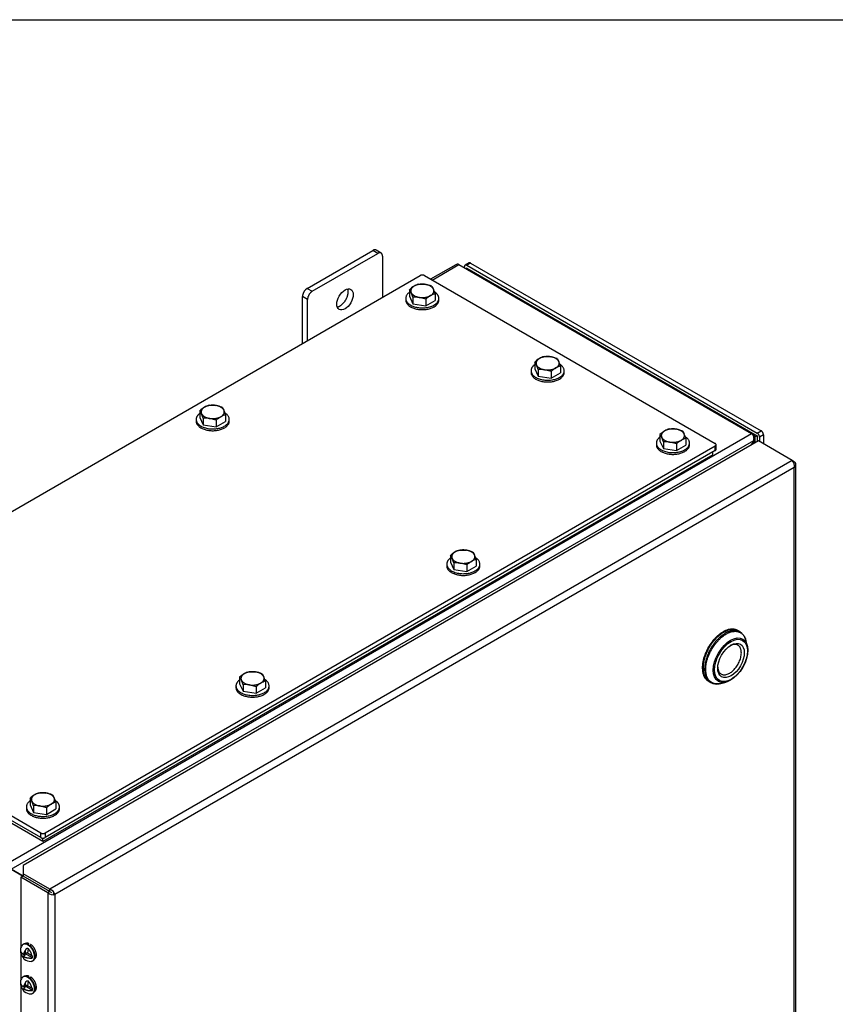
# Model space of a CAD drawing. Units: inches. Extents: x 1.6 to 32.6, y 1 to 21.
# Drawn here: x 7.5 to 10.6, y 17.3 to 21 of the extents above; entities that cross this region are included whole.
import ezdxf
from ezdxf.lldxf.tags import DXFTag

# ---------------------------------------------------------------- set-up
doc = ezdxf.new("R2010")
doc.units = ezdxf.units.IN
doc.header["$MEASUREMENT"] = 0
for name, color, linetype in [('2-13', 7, 'Continuous'), ('2-213', 7, 'Continuous'), ('2-548', 7, 'Continuous'), ('2-549', 7, 'Continuous'), ('asize', 7, 'Continuous'), ('BORDER', 7, 'Continuous'), ('M1424', 7, 'Continuous'), ('M1668&M1992', 7, 'Continuous'), ('M21056_PART1', 7, 'Continuous'), ('M21056_PART2', 7, 'Continuous'), ('M5663-RW', 7, 'Continuous'), ('M5680', 7, 'Continuous'), ('M5719-ABCDRW', 7, 'Continuous'), ('M5735-RW_REV_2', 7, 'Continuous'), ('M5746-RW', 7, 'Continuous'), ('M5753', 7, 'Continuous')]:
    doc.layers.add(name, color=color, linetype=linetype)
tags = doc.linetypes.add('PHANTOM2', pattern=[1.25, 0.625, -0.125, 0.125, -0.125, 0.125, -0.125]).pattern_tags.tags
tags[14:15] = [DXFTag(74, 4), DXFTag(75, 0), DXFTag(340, '0'), DXFTag(46, 0.0), DXFTag(50, 0.0), DXFTag(44, 0.0), DXFTag(45, 0.0)]
tags[12:13] = [DXFTag(74, 4), DXFTag(75, 0), DXFTag(340, '0'), DXFTag(46, 0.0), DXFTag(50, 0.0), DXFTag(44, 0.0), DXFTag(45, 0.0)]
tags[10:11] = [DXFTag(74, 4), DXFTag(75, 0), DXFTag(340, '0'), DXFTag(46, 0.0), DXFTag(50, 0.0), DXFTag(44, 0.0), DXFTag(45, 0.0)]
tags[8:9] = [DXFTag(74, 4), DXFTag(75, 0), DXFTag(340, '0'), DXFTag(46, 0.0), DXFTag(50, 0.0), DXFTag(44, 0.0), DXFTag(45, 0.0)]
tags[6:7] = [DXFTag(74, 4), DXFTag(75, 0), DXFTag(340, '0'), DXFTag(46, 0.0), DXFTag(50, 0.0), DXFTag(44, 0.0), DXFTag(45, 0.0)]
tags[4:5] = [DXFTag(74, 4), DXFTag(75, 0), DXFTag(340, '0'), DXFTag(46, 0.0), DXFTag(50, 0.0), DXFTag(44, 0.0), DXFTag(45, 0.0)]

# ---------------------------------------------------------------- blocks, each defined once
blk = doc.blocks.new('SE2')
at = {"layer": '2-13', "color": 5, "linetype": 'Continuous', "lineweight": 30}
for p, q in [((8.9348, 19.9591), (8.9348, 19.9526)), ((9.0598, 19.9526), (9.0598, 19.9591)), ((9.4077, 19.6861), (9.4077, 19.6796)), ((9.5327, 19.6796), (9.5327, 19.6861)), ((8.1437, 19.5024), (8.1437, 19.4959)), ((8.2687, 19.4959), (8.2687, 19.5024)), ((9.8806, 19.4131), (9.8806, 19.4066)), ((10.0056, 19.4066), (10.0056, 19.4131)), ((9.0895, 18.9564), (9.0895, 18.9498)), ((9.2145, 18.9498), (9.2145, 18.9564)), ((8.294, 18.4971), (8.294, 18.4906)), ((8.419, 18.4906), (8.419, 18.4971)), ((7.5029, 18.0404), (7.5029, 18.0338)), ((7.6279, 18.0338), (7.6279, 18.0404))]:
    blk.add_line(p, q, dxfattribs=at)
for points, weights in [([(8.9485, 19.9817), (8.8934, 19.9419), (8.9766, 19.9251), (9.0598, 19.9082), (9.0598, 19.9591)], [1, 0.578317491803, 1, 0.578317491803, 1]), ([(8.9348, 19.9526), (8.9348, 19.9165), (8.9973, 19.9165), (9.0598, 19.9165), (9.0598, 19.9526)], [1, 0.707106781187, 1, 0.707106781187, 1]), ([(9.4077, 19.6861), (9.4077, 19.6344), (9.4918, 19.6523), (9.5759, 19.6701), (9.5178, 19.7095)], [1, 0.572108486432, 1, 0.572108486432, 1]), ([(9.4077, 19.6796), (9.4077, 19.6435), (9.4702, 19.6435), (9.5327, 19.6435), (9.5327, 19.6796)], [1, 0.707106781187, 1, 0.707106781187, 1]), ([(8.1437, 19.5024), (8.1437, 19.4499), (8.2287, 19.4687), (8.3136, 19.4876), (8.2526, 19.5266)], [1, 0.565990565857, 1, 0.565990565857, 1]), ([(8.1437, 19.4959), (8.1437, 19.4598), (8.2062, 19.4598), (8.2687, 19.4598), (8.2687, 19.4959)], [1, 0.707106781187, 1, 0.707106781187, 1]), ([(9.8806, 19.4131), (9.8806, 19.3605), (9.9655, 19.3794), (10.0505, 19.3983), (9.9894, 19.4373)], [1, 0.565990565857, 1, 0.565990565857, 1]), ([(9.8806, 19.4066), (9.8806, 19.3705), (9.9431, 19.3705), (10.0056, 19.3705), (10.0056, 19.4066)], [1, 0.707106781187, 1, 0.707106781187, 1]), ([(9.0895, 18.9564), (9.0895, 18.9038), (9.1744, 18.9227), (9.2594, 18.9416), (9.1984, 18.9806)], [1, 0.565990565857, 1, 0.565990565857, 1]), ([(9.0895, 18.9498), (9.0895, 18.9138), (9.152, 18.9138), (9.2145, 18.9138), (9.2145, 18.9498)], [1, 0.707106781187, 1, 0.707106781187, 1]), ([(8.294, 18.4971), (8.294, 18.4445), (8.3789, 18.4634), (8.4639, 18.4823), (8.4029, 18.5213)], [1, 0.565990565857, 1, 0.565990565857, 1]), ([(8.294, 18.4906), (8.294, 18.4545), (8.3565, 18.4545), (8.419, 18.4545), (8.419, 18.4906)], [1, 0.707106781187, 1, 0.707106781187, 1]), ([(7.5166, 18.0629), (7.4615, 18.0232), (7.5447, 18.0063), (7.6279, 17.9895), (7.6279, 18.0404)], [1, 0.578317491803, 1, 0.578317491803, 1]), ([(7.5029, 18.0338), (7.5029, 17.9978), (7.5654, 17.9978), (7.6279, 17.9978), (7.6279, 18.0338)], [1, 0.707106781187, 1, 0.707106781187, 1])]:
    blk.add_rational_spline(points, weights, degree=2, knots=[0, 0, 0, 0.5, 0.5, 1, 1, 1], dxfattribs=at)
for points, weights in [([(9.0598, 19.9591), (9.0598, 19.973), (9.0437, 19.9833)], [1, 0.933218508568, 1]), ([(9.4214, 19.7087), (9.4077, 19.6988), (9.4077, 19.6861)], [1, 0.94359645775, 1]), ([(8.1574, 19.525), (8.1437, 19.5151), (8.1437, 19.5024)], [1, 0.94359645775, 1]), ([(9.8943, 19.4357), (9.8806, 19.4258), (9.8806, 19.4131)], [1, 0.94359645775, 1]), ([(9.1032, 18.9789), (9.0895, 18.969), (9.0895, 18.9564)], [1, 0.943596457751, 1]), ([(8.3077, 18.5196), (8.294, 18.5098), (8.294, 18.4971)], [1, 0.943596457749, 1]), ([(7.6279, 18.0404), (7.6279, 18.0543), (7.6118, 18.0646)], [1, 0.933218508568, 1])]:
    blk.add_rational_spline(points, weights, degree=2, dxfattribs=at)
at = {"layer": '2-213', "color": 5, "linetype": 'Continuous', "lineweight": 30}
for p, q in [((8.9485, 19.9916), (8.9485, 19.9667)), ((8.9842, 20.0122), (9.0086, 20.0116)), ((9.033, 20.0046), (9.0396, 19.9937)), ((8.9485, 19.9667), (8.9616, 19.9385)), ((8.9616, 19.9634), (8.955, 19.9807)), ((8.9616, 19.9634), (8.9616, 19.9385)), ((9.0104, 19.9558), (8.986, 19.9628)), ((9.0104, 19.9558), (9.0104, 19.931)), ((9.0104, 19.931), (9.0461, 19.9516)), ((9.0461, 19.9765), (9.0461, 19.9516)), ((8.9616, 19.9385), (9.0104, 19.931)), ((9.4571, 19.7392), (9.4815, 19.7386)), ((9.5059, 19.7316), (9.5124, 19.7207)), ((9.4214, 19.7186), (9.4214, 19.6937)), ((9.4214, 19.6937), (9.4345, 19.6655)), ((9.4345, 19.6904), (9.4279, 19.7077)), ((9.4345, 19.6904), (9.4345, 19.6655)), ((9.4833, 19.6828), (9.4589, 19.6898)), ((9.519, 19.7035), (9.519, 19.6786)), ((9.4345, 19.6655), (9.4833, 19.658)), ((9.4833, 19.6828), (9.4833, 19.658)), ((9.4833, 19.658), (9.519, 19.6786)), ((8.1932, 19.5555), (8.2176, 19.5549)), ((8.242, 19.5479), (8.2485, 19.537)), ((8.1574, 19.5348), (8.1574, 19.51)), ((8.1574, 19.51), (8.1705, 19.4818)), ((8.1705, 19.5067), (8.164, 19.5239)), ((8.1705, 19.5067), (8.1705, 19.4818)), ((8.2193, 19.4991), (8.1949, 19.5061)), ((8.255, 19.5197), (8.255, 19.4949)), ((8.1705, 19.4818), (8.2193, 19.4742)), ((8.2193, 19.4991), (8.2193, 19.4742)), ((8.2193, 19.4742), (8.255, 19.4949)), ((9.93, 19.4662), (9.9544, 19.4656)), ((9.8943, 19.4455), (9.8943, 19.4207)), ((9.9073, 19.4174), (9.9008, 19.4346)), ((9.9788, 19.4586), (9.9853, 19.4477)), ((9.9919, 19.4304), (9.9919, 19.4056)), ((9.8943, 19.4207), (9.9073, 19.3925)), ((9.9073, 19.4174), (9.9073, 19.3925)), ((9.9073, 19.3925), (9.9561, 19.3849)), ((9.9561, 19.4098), (9.9317, 19.4168)), ((9.9561, 19.4098), (9.9561, 19.3849)), ((9.9561, 19.3849), (9.9919, 19.4056)), ((9.1032, 18.9888), (9.1032, 18.9639)), ((9.1389, 19.0094), (9.1633, 19.0088)), ((9.1877, 19.0019), (9.1942, 18.991)), ((9.1032, 18.9639), (9.1163, 18.9358)), ((9.1163, 18.9606), (9.1097, 18.9779)), ((9.1163, 18.9606), (9.1163, 18.9358)), ((9.1651, 18.9531), (9.1407, 18.9601)), ((9.1651, 18.9531), (9.1651, 18.9282)), ((9.1651, 18.9282), (9.2008, 18.9488)), ((9.2008, 18.9737), (9.2008, 18.9488)), ((9.1163, 18.9358), (9.1651, 18.9282)), ((8.3434, 18.5502), (8.3678, 18.5496)), ((8.3922, 18.5426), (8.3988, 18.5317)), ((8.3077, 18.5295), (8.3077, 18.5047)), ((8.3077, 18.5047), (8.3208, 18.4765)), ((8.3208, 18.5014), (8.3142, 18.5186)), ((8.3208, 18.5014), (8.3208, 18.4765)), ((8.3696, 18.4938), (8.3452, 18.5008)), ((8.4053, 18.5144), (8.4053, 18.4896)), ((8.3208, 18.4765), (8.3696, 18.4689)), ((8.3696, 18.4938), (8.3696, 18.4689)), ((8.3696, 18.4689), (8.4053, 18.4896)), ((7.5523, 18.0934), (7.5767, 18.0928)), ((7.5166, 18.0728), (7.5166, 18.0479)), ((7.5297, 18.0446), (7.5232, 18.0619)), ((7.6011, 18.0859), (7.6077, 18.075)), ((7.6142, 18.0577), (7.6142, 18.0328)), ((7.5166, 18.0479), (7.5297, 18.0198)), ((7.5297, 18.0446), (7.5297, 18.0198)), ((7.5297, 18.0198), (7.5785, 18.0122)), ((7.5785, 18.0371), (7.5541, 18.044)), ((7.5785, 18.0371), (7.5785, 18.0122)), ((7.5785, 18.0122), (7.6142, 18.0328))]:
    blk.add_line(p, q, dxfattribs=at)
for centre, radius, start, end in [((9.0202, 19.9153), 0.1047, 120.9494, 133.228), ((8.9068, 19.9591), 0.0529, 24.0632, 37.8643), ((8.9996, 19.9476), 0.0664, 103.4086, 120.0675), ((8.9909, 19.9032), 0.1099, 67.4358, 80.6995), ((8.899, 19.9307), 0.154, 17.2891, 24.1638), ((8.9715, 19.8655), 0.0984, 81.503, 95.7551), ((9.0821, 19.8796), 0.1047, 120.9494, 133.228), ((9.0615, 19.9119), 0.0664, 103.4086, 120.0675), ((9.4931, 19.6423), 0.1047, 120.9494, 133.228), ((9.4725, 19.6746), 0.0664, 103.4086, 120.0675), ((9.4638, 19.6302), 0.1099, 67.4358, 80.6995), ((9.3796, 19.6861), 0.0529, 24.0632, 37.8643), ((9.4443, 19.5925), 0.0984, 81.503, 95.7551), ((9.555, 19.6066), 0.1047, 120.9494, 133.228), ((9.5344, 19.6389), 0.0664, 103.4086, 120.0675), ((9.3719, 19.6577), 0.154, 17.2891, 24.1638), ((8.2291, 19.4586), 0.1047, 120.9494, 133.228), ((8.2085, 19.4909), 0.0664, 103.4086, 120.0675), ((8.1998, 19.4465), 0.1099, 67.4358, 80.6995), ((8.1157, 19.5024), 0.0529, 24.0632, 37.8643), ((8.1804, 19.4088), 0.0984, 81.503, 95.7551), ((8.291, 19.4228), 0.1047, 120.9494, 133.228), ((8.2704, 19.4552), 0.0664, 103.4086, 120.0675), ((8.1079, 19.474), 0.154, 17.2891, 24.1638), ((9.9454, 19.4016), 0.0664, 103.4086, 120.0675), ((9.966, 19.3693), 0.1047, 120.9494, 133.228), ((9.8525, 19.4131), 0.0529, 24.0632, 37.8643), ((9.9366, 19.3572), 0.1099, 67.4358, 80.6995), ((10.0073, 19.3659), 0.0664, 103.4086, 120.0675), ((9.8448, 19.3847), 0.154, 17.2891, 24.1638), ((9.9172, 19.3195), 0.0984, 81.503, 95.7551), ((10.0278, 19.3335), 0.1047, 120.9494, 133.228), ((9.1749, 18.9125), 0.1047, 120.9494, 133.228), ((9.0614, 18.9563), 0.0529, 24.0632, 37.8643), ((9.1543, 18.9449), 0.0664, 103.4086, 120.0675), ((9.1456, 18.9004), 0.1099, 67.4358, 80.6995), ((9.0537, 18.9279), 0.154, 17.2891, 24.1638), ((9.1261, 18.8628), 0.0984, 81.503, 95.7551), ((9.2368, 18.8768), 0.1047, 120.9494, 133.228), ((9.2162, 18.9092), 0.0664, 103.4086, 120.0675), ((8.3794, 18.4533), 0.1047, 120.9494, 133.228), ((8.3588, 18.4856), 0.0664, 103.4086, 120.0675), ((8.3501, 18.4412), 0.1099, 67.4358, 80.6995), ((8.2659, 18.4971), 0.0529, 24.0632, 37.8643), ((8.3306, 18.4035), 0.0984, 81.503, 95.7551), ((8.4413, 18.4175), 0.1047, 120.9494, 133.228), ((8.4207, 18.4499), 0.0664, 103.4086, 120.0675), ((8.2582, 18.4686), 0.154, 17.2891, 24.1638), ((7.5677, 18.0289), 0.0664, 103.4086, 120.0675), ((7.559, 17.9844), 0.1099, 67.4358, 80.6995), ((7.5883, 17.9965), 0.1047, 120.9494, 133.228), ((7.4749, 18.0403), 0.0529, 24.0632, 37.8643), ((7.6296, 17.9931), 0.0664, 103.4086, 120.0675), ((7.4671, 18.0119), 0.154, 17.2891, 24.1638), ((7.5396, 17.9468), 0.0984, 81.503, 95.7551), ((7.6502, 17.9608), 0.1047, 120.9494, 133.228)]:
    blk.add_arc(centre, radius, start, end, dxfattribs=at)
for points, weights in [([(8.9664, 20.0051), (8.9485, 19.9948), (8.955, 19.9807)], [1, 0.866025403784, 1]), ([(9.0086, 20.0116), (8.9842, 20.0154), (8.9664, 20.0051)], [1, 0.866025403784, 1]), ([(9.0396, 19.9937), (9.033, 20.0078), (9.0086, 20.0116)], [1, 0.866025403785, 1]), ([(9.0282, 19.9693), (9.0461, 19.9797), (9.0396, 19.9937)], [1, 0.866025403785, 1]), ([(8.955, 19.9807), (8.9616, 19.9666), (8.986, 19.9628)], [1, 0.866025403785, 1]), ([(8.986, 19.9628), (9.0104, 19.959), (9.0282, 19.9693)], [1, 0.866025403785, 1]), ([(9.4393, 19.7321), (9.4214, 19.7217), (9.4279, 19.7077)], [1, 0.866025403784, 1]), ([(9.4815, 19.7386), (9.4571, 19.7424), (9.4393, 19.7321)], [1, 0.866025403784, 1]), ([(9.5124, 19.7207), (9.5059, 19.7348), (9.4815, 19.7386)], [1, 0.866025403784, 1]), ([(9.4279, 19.7077), (9.4345, 19.6936), (9.4589, 19.6898)], [1, 0.866025403785, 1]), ([(9.4589, 19.6898), (9.4833, 19.686), (9.5011, 19.6963)], [1, 0.866025403784, 1]), ([(9.5011, 19.6963), (9.519, 19.7066), (9.5124, 19.7207)], [1, 0.866025403785, 1]), ([(8.1753, 19.5483), (8.1574, 19.538), (8.164, 19.5239)], [1, 0.866025403784, 1]), ([(8.2176, 19.5549), (8.1932, 19.5587), (8.1753, 19.5483)], [1, 0.866025403784, 1]), ([(8.2485, 19.537), (8.242, 19.5511), (8.2176, 19.5549)], [1, 0.866025403785, 1]), ([(8.164, 19.5239), (8.1705, 19.5099), (8.1949, 19.5061)], [1, 0.866025403784, 1]), ([(8.1949, 19.5061), (8.2193, 19.5023), (8.2372, 19.5126)], [1, 0.866025403784, 1]), ([(8.2372, 19.5126), (8.255, 19.5229), (8.2485, 19.537)], [1, 0.866025403785, 1]), ([(9.9544, 19.4656), (9.93, 19.4693), (9.9121, 19.459)], [1, 0.866025403784, 1]), ([(9.9121, 19.459), (9.8943, 19.4487), (9.9008, 19.4346)], [1, 0.866025403784, 1]), ([(9.9008, 19.4346), (9.9073, 19.4206), (9.9317, 19.4168)], [1, 0.866025403785, 1]), ([(9.9853, 19.4477), (9.9788, 19.4618), (9.9544, 19.4656)], [1, 0.866025403785, 1]), ([(9.974, 19.4233), (9.9919, 19.4336), (9.9853, 19.4477)], [1, 0.866025403784, 1]), ([(9.9317, 19.4168), (9.9561, 19.413), (9.974, 19.4233)], [1, 0.866025403785, 1]), ([(9.1211, 19.0023), (9.1032, 18.992), (9.1097, 18.9779)], [1, 0.866025403784, 1]), ([(9.1633, 19.0088), (9.1389, 19.0126), (9.1211, 19.0023)], [1, 0.866025403784, 1]), ([(9.1942, 18.991), (9.1877, 19.0051), (9.1633, 19.0088)], [1, 0.866025403784, 1]), ([(9.1829, 18.9666), (9.2008, 18.9769), (9.1942, 18.991)], [1, 0.866025403784, 1]), ([(9.1097, 18.9779), (9.1163, 18.9638), (9.1407, 18.9601)], [1, 0.866025403785, 1]), ([(9.1407, 18.9601), (9.1651, 18.9563), (9.1829, 18.9666)], [1, 0.866025403784, 1]), ([(8.3256, 18.543), (8.3077, 18.5327), (8.3142, 18.5186)], [1, 0.866025403784, 1]), ([(8.3678, 18.5496), (8.3434, 18.5533), (8.3256, 18.543)], [1, 0.866025403784, 1]), ([(8.3988, 18.5317), (8.3922, 18.5458), (8.3678, 18.5496)], [1, 0.866025403784, 1]), ([(8.3142, 18.5186), (8.3208, 18.5045), (8.3452, 18.5008)], [1, 0.866025403785, 1]), ([(8.3452, 18.5008), (8.3696, 18.497), (8.3874, 18.5073)], [1, 0.866025403784, 1]), ([(8.3874, 18.5073), (8.4053, 18.5176), (8.3988, 18.5317)], [1, 0.866025403784, 1]), ([(7.5767, 18.0928), (7.5523, 18.0966), (7.5345, 18.0863)], [1, 0.866025403784, 1]), ([(7.6077, 18.075), (7.6011, 18.0891), (7.5767, 18.0928)], [1, 0.866025403785, 1]), ([(7.5345, 18.0863), (7.5166, 18.076), (7.5232, 18.0619)], [1, 0.866025403784, 1]), ([(7.5232, 18.0619), (7.5297, 18.0478), (7.5541, 18.044)], [1, 0.866025403784, 1]), ([(7.5964, 18.0506), (7.6142, 18.0609), (7.6077, 18.075)], [1, 0.866025403784, 1]), ([(7.5541, 18.044), (7.5785, 18.0403), (7.5964, 18.0506)], [1, 0.866025403784, 1])]:
    blk.add_rational_spline(points, weights, degree=2, dxfattribs=at)
at = {"layer": '2-548', "color": 5, "linetype": 'Continuous', "lineweight": 30}
for p, q in [((7.5004, 17.5244), (7.5004, 17.5244)), ((7.5114, 17.5205), (7.5114, 17.5253)), ((7.5338, 17.4665), (7.5338, 17.4666)), ((7.5004, 17.402), (7.5004, 17.4019)), ((7.5114, 17.398), (7.5114, 17.4028)), ((7.5338, 17.3441), (7.5338, 17.3441))]:
    blk.add_line(p, q, dxfattribs=at)
for points, weights in [([(7.5114, 17.5253), (7.505, 17.5271), (7.5004, 17.5244)], [1, 0.963879319831, 1]), ([(7.5114, 17.5253), (7.5104, 17.5236), (7.5094, 17.5216)], [1, 0.998284185851, 1]), ([(7.519, 17.5216), (7.5176, 17.5183), (7.5162, 17.5148)], [1, 0.996603821523, 1]), ([(7.5114, 17.4028), (7.505, 17.4046), (7.5004, 17.402)], [1, 0.963879319825, 1]), ([(7.5114, 17.4028), (7.5104, 17.4011), (7.5094, 17.3991)], [1, 0.998284185856, 1]), ([(7.519, 17.3991), (7.5182, 17.3972), (7.5173, 17.3951)], [1, 0.998776539844, 1])]:
    blk.add_rational_spline(points, weights, degree=2, dxfattribs=at)
for points, weights in [([(7.5338, 17.4666), (7.5445, 17.4727), (7.5393, 17.4921), (7.5341, 17.5115), (7.519, 17.5216)], [1, 0.842593579502, 1, 0.842593579502, 1]), ([(7.5338, 17.3441), (7.5445, 17.3503), (7.5393, 17.3696), (7.5341, 17.389), (7.519, 17.3991)], [1, 0.842593579502, 1, 0.842593579501, 1])]:
    blk.add_rational_spline(points, weights, degree=2, knots=[0, 0, 0, 0.5, 0.5, 1, 1, 1], dxfattribs=at)
at = {"layer": '2-549', "color": 5, "linetype": 'Continuous', "lineweight": 30}
for p, q in [((7.4925, 17.5228), (7.4904, 17.5215)), ((7.4984, 17.488), (7.5008, 17.5028)), ((7.5099, 17.5057), (7.5069, 17.488)), ((7.4805, 17.4951), (7.4814, 17.4945)), ((7.4907, 17.4769), (7.4971, 17.4806)), ((7.492, 17.4843), (7.4984, 17.488)), ((7.4955, 17.4864), (7.4971, 17.4855)), ((7.4961, 17.48), (7.4971, 17.4855)), ((7.5259, 17.4705), (7.497, 17.4872)), ((7.5235, 17.4784), (7.5069, 17.488)), ((7.5263, 17.4594), (7.5284, 17.4606)), ((7.4925, 17.4003), (7.4904, 17.3991)), ((7.4805, 17.3726), (7.4814, 17.3721)), ((7.4907, 17.3544), (7.4971, 17.3581)), ((7.492, 17.3619), (7.4984, 17.3656)), ((7.4955, 17.3639), (7.4971, 17.3631)), ((7.4961, 17.3576), (7.4971, 17.3631)), ((7.5259, 17.348), (7.497, 17.3648)), ((7.4984, 17.3656), (7.5008, 17.3804)), ((7.5099, 17.3832), (7.5069, 17.3655)), ((7.5235, 17.356), (7.5069, 17.3655)), ((7.5263, 17.3369), (7.5284, 17.3381))]:
    blk.add_line(p, q, dxfattribs=at)
for centre, start, end in [((7.5184, 17.4962), 146.7921, 170.8741), ((7.5184, 17.4962), 232.0118, 273.2079), ((7.5184, 17.3738), 146.7921, 170.8741), ((7.5184, 17.3738), 232.0118, 273.2079)]:
    blk.add_arc(centre, 0.0386, start, end, dxfattribs=at)
for points, weights in [([(7.4803, 17.5024), (7.4786, 17.4917), (7.492, 17.4843)], [1, 0.90024949946, 1]), ([(7.4904, 17.5215), (7.4878, 17.5201), (7.4861, 17.5174)], [1, 0.989957665247, 1]), ([(7.5008, 17.5028), (7.4944, 17.4934), (7.492, 17.4843)], [1, 0.958113558469, 1]), ([(7.5235, 17.4784), (7.5215, 17.4938), (7.5099, 17.5057)], [1, 0.868367151836, 1]), ([(7.4809, 17.4965), (7.4806, 17.4958), (7.4805, 17.4951)], [1, 0.999485433355, 1]), ([(7.4805, 17.4951), (7.4822, 17.4822), (7.4913, 17.4709)], [1, 0.900861440527, 1]), ([(7.4907, 17.4769), (7.5053, 17.4681), (7.5259, 17.4705)], [1, 0.87598140067, 1]), ([(7.4907, 17.4769), (7.4904, 17.4691), (7.4946, 17.4658)], [1, 0.958113558482, 1]), ([(7.4971, 17.4806), (7.5014, 17.4831), (7.4971, 17.4855)], [1, 0.707106781187, 1]), ([(7.5069, 17.488), (7.5026, 17.4905), (7.4984, 17.488)], [1, 0.70710678119, 1]), ([(7.5235, 17.4784), (7.5247, 17.4785), (7.5259, 17.4787)], [1, 0.999485433546, 1]), ([(7.5259, 17.4705), (7.5265, 17.4743), (7.5259, 17.4787)], [1, 0.987917819211, 1]), ([(7.4803, 17.3799), (7.4786, 17.3693), (7.492, 17.3619)], [1, 0.900249499459, 1]), ([(7.4809, 17.374), (7.4806, 17.3733), (7.4805, 17.3726)], [1, 0.999485433325, 1]), ([(7.4805, 17.3726), (7.4822, 17.3597), (7.4913, 17.3485)], [1, 0.900861440528, 1]), ([(7.4907, 17.3544), (7.5053, 17.3456), (7.5259, 17.348)], [1, 0.875981400669, 1]), ([(7.4907, 17.3544), (7.4904, 17.3467), (7.4946, 17.3433)], [1, 0.958113558461, 1]), ([(7.5008, 17.3804), (7.4944, 17.3709), (7.492, 17.3619)], [1, 0.958113558472, 1]), ([(7.4971, 17.3581), (7.5014, 17.3606), (7.4971, 17.3631)], [1, 0.707106781187, 1]), ([(7.5069, 17.3655), (7.5026, 17.368), (7.4984, 17.3656)], [1, 0.70710678119, 1]), ([(7.5235, 17.356), (7.5215, 17.3713), (7.5099, 17.3832)], [1, 0.868367151837, 1]), ([(7.5235, 17.356), (7.5247, 17.356), (7.5259, 17.3562)], [1, 0.999485433594, 1]), ([(7.5259, 17.348), (7.5265, 17.3518), (7.5259, 17.3562)], [1, 0.987917819207, 1]), ([(7.5206, 17.3352), (7.5237, 17.3354), (7.5263, 17.3369)], [1, 0.989957665248, 1])]:
    blk.add_rational_spline(points, weights, degree=2, dxfattribs=at)
for points, weights in [([(7.5206, 17.4577), (7.5462, 17.4591), (7.5287, 17.4963), (7.5111, 17.5335), (7.4904, 17.5215)], [1, 0.655223571262, 1, 0.655223571262, 1]), ([(7.5284, 17.4606), (7.5464, 17.4709), (7.5284, 17.502), (7.5105, 17.5331), (7.4925, 17.5228)], [1, 0.707106781187, 1, 0.707106781187, 1]), ([(7.5263, 17.3369), (7.547, 17.3488), (7.5236, 17.3826), (7.5002, 17.4164), (7.4861, 17.3949)], [1, 0.655223571262, 1, 0.655223571262, 1]), ([(7.5284, 17.3381), (7.5464, 17.3485), (7.5284, 17.3796), (7.5105, 17.4107), (7.4925, 17.4003)], [1, 0.707106781187, 1, 0.707106781187, 1])]:
    blk.add_rational_spline(points, weights, degree=2, knots=[0, 0, 0, 0.5, 0.5, 1, 1, 1], dxfattribs=at)
for points in [[(7.5008, 17.5028), (7.5014, 17.5036), (7.502, 17.5043), (7.5033, 17.5055), (7.5041, 17.5061), (7.5058, 17.5068), (7.5067, 17.5069), (7.5084, 17.5067), (7.5093, 17.5063), (7.5099, 17.5057)], [(7.5008, 17.3804), (7.5014, 17.3811), (7.502, 17.3818), (7.5033, 17.3831), (7.5041, 17.3836), (7.5058, 17.3843), (7.5067, 17.3845), (7.5084, 17.3843), (7.5093, 17.3839), (7.5099, 17.3832)]]:
    blk.add_open_spline(points, degree=3, knots=[0, 0, 0, 0, 0.25, 0.25, 0.5, 0.5, 0.75, 0.75, 1, 1, 1, 1], dxfattribs=at)
at = {"layer": 'M1424', "color": 5, "linetype": 'Continuous', "lineweight": 30}
for p, q in [((7.5798, 17.7277), (7.5975, 17.7175)), ((7.5798, 17.7277), (7.5798, 17.7277)), ((7.5799, 17.7277), (7.5798, 17.7277))]:
    blk.add_line(p, q, dxfattribs=at)
at = {"layer": 'M1668&M1992', "color": 6, "linetype": 'PHANTOM2', "lineweight": 30}
for p, q in [((8.5628, 19.9968), (8.8103, 20.1397)), ((8.8419, 20.1299), (8.8228, 20.1409)), ((8.5819, 19.9857), (8.8294, 20.1286)), ((8.847, 20.1184), (8.847, 19.9628)), ((8.5451, 19.7885), (8.5451, 19.9661)), ((8.5642, 19.7995), (8.5642, 19.9551))]:
    blk.add_line(p, q, dxfattribs=at)
at = {"layer": 'M1668&M1992', "color": 5, "linetype": 'Continuous', "lineweight": 30}
for p, q in [((8.8294, 20.1286), (8.8103, 20.1397)), ((8.5628, 19.9968), (8.5819, 19.9857)), ((8.5642, 19.9551), (8.5451, 19.9661))]:
    blk.add_line(p, q, dxfattribs=at)
at = {"layer": 'M1668&M1992', "color": 6, "linetype": 'PHANTOM2', "lineweight": 30}
blk.add_ellipse((8.7056, 19.9551), major_axis=(0.0219, 0.0379), ratio=0.57735, dxfattribs=at)
for points, weights in [([(8.8228, 20.1409), (8.8176, 20.1439), (8.8103, 20.1397)], [1, 0.923879532511, 1]), ([(8.847, 20.1184), (8.847, 20.1388), (8.8294, 20.1286)], [1, 0.707106781187, 1]), ([(8.5628, 19.9968), (8.5451, 19.9866), (8.5451, 19.9661)], [1, 0.707106781186, 1]), ([(8.5819, 19.9857), (8.5642, 19.9755), (8.5642, 19.9551)], [1, 0.707106781186, 1])]:
    blk.add_rational_spline(points, weights, degree=2, dxfattribs=at)
blk.add_rational_spline([(8.6764, 19.9265), (8.6947, 19.9298), (8.7084, 19.9535), (8.7221, 19.9773), (8.7158, 19.9947)], [1, 0.847462653822, 1, 0.847462653822, 1], degree=2, knots=[0, 0, 0, 0.5, 0.5, 1, 1, 1], dxfattribs=at)
at = {"layer": 'M21056_PART1', "color": 5, "linetype": 'Continuous', "lineweight": 30}
for points, weights in [([(10.1869, 18.706), (10.1318, 18.7378), (10.0767, 18.6424), (10.0216, 18.5469), (10.0767, 18.5151)], [1, 0.707106781186, 1, 0.707106781187, 1]), ([(10.1897, 18.7044), (10.1346, 18.7362), (10.0795, 18.6408), (10.0243, 18.5453), (10.0795, 18.5135)], [1, 0.707106781186, 1, 0.707106781186, 1])]:
    blk.add_rational_spline(points, weights, degree=2, knots=[0, 0, 0, 0.5, 0.5, 1, 1, 1], dxfattribs=at)
at = {"layer": 'M21056_PART2', "color": 5, "linetype": 'Continuous', "lineweight": 30}
for p, q in [((10.1959, 18.7008), (10.1897, 18.7044)), ((10.2182, 18.6698), (10.2182, 18.6699)), ((10.2236, 18.65), (10.2182, 18.6698)), ((10.0795, 18.5135), (10.0857, 18.5099)), ((10.1236, 18.5061), (10.1435, 18.5113))]:
    blk.add_line(p, q, dxfattribs=at)
for centre, radius, start, end in [((10.1698, 18.6585), 0.0497, 13.126, 58.2859), ((10.1086, 18.5513), 0.0473, 241.0365, 280.8687), ((10.1106, 18.5538), 0.0494, 277.9829, 285.2919)]:
    blk.add_arc(centre, radius, start, end, dxfattribs=at)
for centre, major_axis in [((10.1608, 18.5938), (0.0461, 0.0798)), ((10.1624, 18.5929), (-0.0438, -0.0759)), ((10.1624, 18.5929), (0.0354, 0.0614))]:
    blk.add_ellipse(centre, major_axis=major_axis, ratio=0.57735, dxfattribs=at)
for points, weights, degree, knots in [([(10.1897, 18.7044), (10.1346, 18.7362), (10.0795, 18.6408), (10.0243, 18.5453), (10.0795, 18.5135)], [1, 0.707106781186, 1, 0.707106781187, 1], 2, [0, 0, 0, 0.5, 0.5, 1, 1, 1]), ([(10.1965, 18.7005), (10.1799, 18.7105), (10.159, 18.7063), (10.1394, 18.6946), (10.0705, 18.6534), (10.0195, 18.547), (10.0861, 18.5097)], [0.578919342407, 0.658736170892, 0.79909639009, 1, 0.530559822024, 0.391680765095, 0.583362829214], 3, [0.3493223, 0.3493223, 0.3493223, 0.3493223, 0.5, 0.5, 0.5, 0.8520801, 0.8520801, 0.8520801, 0.8520801]), ([(10.1236, 18.5061), (9.9978, 18.4733), (10.0351, 18.6273), (10.1426, 18.6916), (10.1743, 18.7105), (10.2073, 18.7094), (10.2182, 18.6699)], [0.780534807914, 0.343829668119, 0.416984732147, 1, 0.708557931243, 0.544523581648, 0.507896951215], 3, [0.0627385, 0.0627385, 0.0627385, 0.0627385, 0.5, 0.5, 0.5, 0.7185816, 0.7185816, 0.7185816, 0.7185816]), ([(10.1124, 18.5673), (10.1163, 18.4952), (10.1751, 18.5598), (10.234, 18.6243), (10.1883, 18.6506)], [1, 0.568122447043, 1, 0.568122447042, 1], 2, [0, 0, 0, 0.5, 0.5, 1, 1, 1])]:
    blk.add_rational_spline(points, weights, degree=degree, knots=knots, dxfattribs=at)
blk.add_rational_spline([(10.1883, 18.6506), (10.1764, 18.6575), (10.1595, 18.649)], [1, 0.935065954882, 1], degree=2, dxfattribs=at)
at = {"layer": 'M5663-RW', "color": 5, "linetype": 'Continuous', "lineweight": 30}
for p, q in [((6.4602, 18.5848), (8.9888, 20.0447)), ((9.0058, 20.0447), (10.1025, 19.4115)), ((10.1025, 19.4017), (7.5739, 17.9418)), ((10.1025, 19.3846), (10.1025, 19.4017)), ((10.106, 19.3895), (10.106, 19.4066)), ((10.1025, 19.3846), (7.5739, 17.9247)), ((7.5569, 17.9418), (6.4602, 18.575)), ((7.5569, 17.9247), (6.4602, 18.5579)), ((7.5569, 17.9247), (7.5569, 17.9418)), ((7.5739, 17.9418), (7.5739, 17.9247))]:
    blk.add_line(p, q, dxfattribs=at)
for points, weights in [([(9.0058, 20.0447), (8.9973, 20.0496), (8.9888, 20.0447)], [1, 0.707106781185, 1]), ([(10.1025, 19.4017), (10.111, 19.4066), (10.1025, 19.4115)], [1, 0.707106781187, 1]), ([(10.1025, 19.3846), (10.106, 19.3866), (10.106, 19.3895)], [1, 0.923879532512, 1]), ([(7.5569, 17.9418), (7.5654, 17.9369), (7.5739, 17.9418)], [1, 0.707106781186, 1]), ([(7.5569, 17.9247), (7.5654, 17.9198), (7.5739, 17.9247)], [1, 0.707106781185, 1])]:
    blk.add_rational_spline(points, weights, degree=2, dxfattribs=at)
at = {"layer": 'M5680', "color": 5, "linetype": 'Continuous', "lineweight": 30}
for p, q in [((10.0933, 19.3691), (7.5654, 17.9096)), ((10.0933, 19.3691), (10.0933, 19.3793)), ((7.5654, 17.9096), (6.4694, 18.5424)), ((7.5654, 17.9096), (7.5654, 17.9227))]:
    blk.add_line(p, q, dxfattribs=at)
at = {"layer": 'M5719-ABCDRW', "color": 5, "linetype": 'Continuous', "lineweight": 30}
for p, q in [((9.1233, 20.086), (9.0287, 20.0314)), ((9.0342, 20.0282), (9.1355, 20.0867)), ((9.1355, 20.0867), (10.2403, 19.4489)), ((7.4272, 17.8247), (10.2403, 19.4489)), ((10.248, 19.4445), (10.2403, 19.4489)), ((10.248, 19.4445), (10.2458, 19.4432)), ((10.2535, 19.4142), (10.2535, 19.4349)), ((7.4461, 17.805), (10.248, 19.4226)), ((10.248, 19.4226), (10.2379, 19.4052)), ((10.2379, 19.4052), (10.248, 19.4226)), ((10.248, 19.4226), (10.248, 19.411)), ((10.248, 19.4226), (10.248, 19.4226)), ((7.4903, 17.7795), (7.4461, 17.805)), ((7.4461, 17.8049), (7.4903, 17.7795)), ((7.5447, 17.748), (7.5447, 17.748)), ((7.5636, 17.7371), (7.5636, 17.7371))]:
    blk.add_line(p, q, dxfattribs=at)
blk.add_arc((9.1302, 20.0741), 0.0137, 67.1263, 120, dxfattribs=at)
for points, weights in [([(10.248, 19.4226), (10.2536, 19.4412), (10.2403, 19.4489)], [1, 0.707106781187, 1]), ([(10.248, 19.4226), (10.2613, 19.4368), (10.248, 19.4445)], [1, 0.707106781186, 1])]:
    blk.add_rational_spline(points, weights, degree=2, dxfattribs=at)
at = {"layer": 'M5735-RW_REV_2', "color": 5, "linetype": 'Continuous', "lineweight": 30}
for p, q in [((10.2656, 19.4212), (7.4903, 17.8189)), ((10.3937, 19.3472), (10.2656, 19.4212)), ((10.3937, 19.3472), (7.5919, 17.7296)), ((10.4013, 19.3209), (7.6108, 17.7098)), ((10.4013, 19.3428), (10.3937, 19.3472)), ((10.398, 19.3408), (10.4013, 19.3428)), ((10.4013, 15.4455), (10.4013, 19.3209)), ((10.4068, 15.4499), (10.4068, 19.3318)), ((7.4903, 17.8189), (7.4903, 17.7882)), ((7.4903, 17.7794), (7.4826, 17.775)), ((7.5842, 17.7163), (7.4826, 17.775)), ((7.4826, 17.775), (7.4826, 17.5107)), ((7.5919, 17.7296), (7.4903, 17.7882)), ((7.4903, 17.7882), (7.4903, 17.7794)), ((7.5919, 17.7207), (7.4903, 17.7794)), ((7.5919, 17.7207), (7.4903, 17.7794)), ((7.5919, 17.7207), (7.5842, 17.7163)), ((7.5919, 17.7207), (7.5919, 17.7296)), ((7.5842, 17.7163), (7.5842, 13.8279)), ((7.6032, 17.7142), (7.6108, 17.7098)), ((7.6108, 17.7098), (7.6108, 13.8344)), ((7.4826, 17.4864), (7.4826, 17.3883)), ((7.4826, 17.3639), (7.4826, 17.256))]:
    blk.add_line(p, q, dxfattribs=at)
for centre, radius, start, end in [((10.3703, 19.3261), 0.0315, 350.4681, 41.9996), ((10.3931, 19.3318), 0.0137, 307.1263, 52.8737), ((7.5809, 17.7001), 0.0315, 18.0004, 69.5319), ((7.6043, 17.7406), 0.0315, 230.4681, 281.9996)]:
    blk.add_arc(centre, radius, start, end, dxfattribs=at)
at = {"layer": 'M5746-RW', "color": 5, "linetype": 'Continuous', "lineweight": 30}
for p, q in [((9.1564, 20.0747), (9.1564, 20.0788)), ((9.1737, 20.0929), (9.1589, 20.0843)), ((9.1797, 20.0923), (9.1649, 20.0837)), ((9.1649, 20.0837), (10.2616, 19.4505)), ((9.1797, 20.0923), (10.2764, 19.4591)), ((10.2616, 19.4505), (10.2764, 19.4591)), ((10.2849, 19.4444), (10.2701, 19.4358)), ((10.2701, 19.4358), (10.2701, 19.4185)), ((10.2849, 19.4444), (10.2849, 19.41))]:
    blk.add_line(p, q, dxfattribs=at)
for points, weights in [([(9.1649, 20.0837), (9.1564, 20.0886), (9.1564, 20.0788)], [1, 0.707106781187, 1]), ([(9.1797, 20.0923), (9.1762, 20.0943), (9.1737, 20.0929)], [1, 0.923879532506, 1]), ([(10.2701, 19.4358), (10.2701, 19.4456), (10.2616, 19.4505)], [1, 0.707106781186, 1]), ([(10.2849, 19.4444), (10.2849, 19.4542), (10.2764, 19.4591)], [1, 0.707106781186, 1])]:
    blk.add_rational_spline(points, weights, degree=2, dxfattribs=at)
at = {"layer": 'M5753', "color": 5, "linetype": 'Continuous', "lineweight": 30}
for p, q in [((9.1652, 20.0733), (9.162, 20.0714)), ((9.1652, 20.0733), (10.2613, 19.4405)), ((10.2613, 19.4405), (10.2534, 19.436)), ((10.2613, 19.4405), (10.2613, 19.4187))]:
    blk.add_line(p, q, dxfattribs=at)
blk = doc.blocks.new('DFT')
at = {"layer": 'BORDER', "color": 5, "linetype": 'Continuous', "lineweight": 30}
blk.add_line((1.409, 20.9229), (32.4835, 20.9229), dxfattribs=at)

msp = doc.modelspace()

# ---------------------------------------------------------------- block references
msp.add_blockref('DFT', (0.1528, 0.0875))
at = {"layer": 'asize'}
msp.add_blockref('SE2', (0, 0), dxfattribs=at)

doc.saveas('drawing.dxf')
